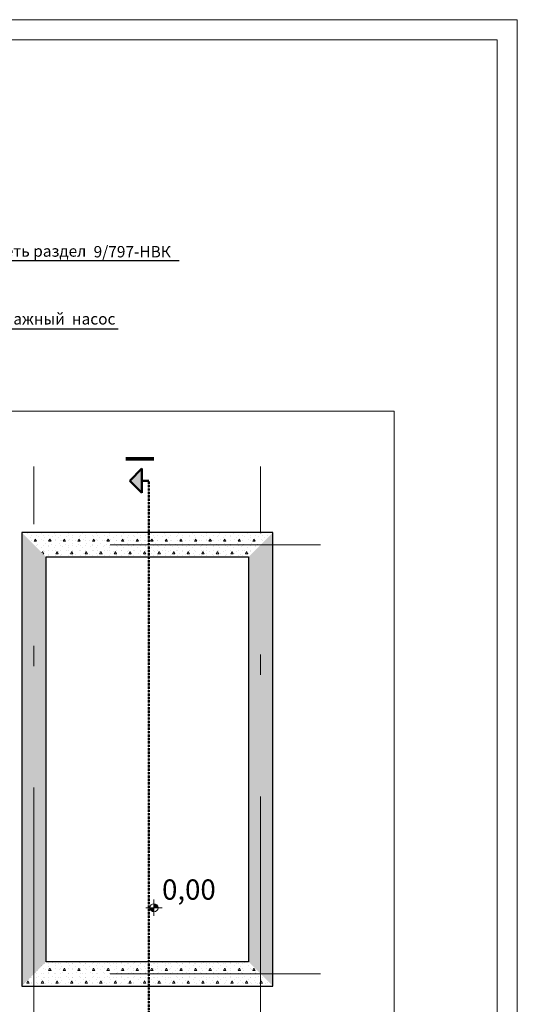
# Model space of a CAD drawing. Units: millimetres. Extents: x 18448 to 30479, y 26724 to 50651.
# Drawn here: x 29251 to 30479, y 41413 to 43844 of the extents above; entities that cross this region are included whole.
import ezdxf

# ---------------------------------------------------------------- set-up
doc = ezdxf.new("R2010")
doc.units = ezdxf.units.MM
doc.linetypes.add('DASHED', pattern=[0.75, 0.5, -0.25])
doc.linetypes.add('Double Dashed', pattern=[1450, 800, -300, 50, -300])
for name, color, linetype, lineweight in [('AXS_Ном_пера__5', 5, 'Continuous', 0), ('DIMENSIONS_Ном_пера__1', 7, 'Continuous', 0), ('DIMENSIONS_Ном_пера__5', 5, 'Continuous', 0), ('R_Forma', 8, 'Continuous', 0), ('SLAB_Ном_пера__1', 7, 'Continuous', 0), ('SLAB_Ном_пера__2', 7, 'Continuous', 13), ('STENA EXTER_Ном_пера__3', 7, 'Continuous', 25), ('TEXT_Ном_пера__1', 7, 'Continuous', 0)]:
    doc.layers.add(name, color=color, linetype=linetype, lineweight=lineweight)
for name, color, linetype in [('DIMENSIONS', 7, 'Continuous'), ('KANALY', 7, 'Continuous'), ('kapak', 21, 'Continuous'), ('SLAB', 7, 'Continuous'), ('STENA EXTER', 7, 'Continuous')]:
    doc.layers.add(name, color=color, linetype=linetype)
doc.layers.add('KANALY_Ном_пера__15', color=7, linetype='Continuous', lineweight=50, true_color=0xa5280e)
doc.layers.add('STENA EXTER_Ном_пера__4', color=7, linetype='Continuous', lineweight=5, true_color=0x646464)
doc.styles.add('olcu', font='complex.shx', dxfattribs={"width": 0.8})
doc.styles.add('СГЕНЕРИР_СТИЛЬ_10', font='GOTHICI.TTF')
doc.styles.add('СГЕНЕРИР_СТИЛЬ_3', font='GOTHICB.TTF')
pattern_1 = [(0, (0, 0), (0, 311.76915), [30, -150]), (0, (90, 155.9), (0, 311.76915), [30, -150]), (60, (0, 0), (-270, 155.88457), [30, -150]), (60, (180, 0), (-270, 155.88457), [30, -150]), (120, (30, 0), (270, 155.88457), [30, -150]), (120, (210, 0), (270, 155.88457), [30, -150]), (0, (0, 30), (0, 60), [0, -60, 0, -90]), (45, (30, 30), (-42.426407, 42.426407), [0, -45, 0, -75])]

# ---------------------------------------------------------------- blocks, each defined once
blk = doc.blocks.new('Перекрытие_23', base_point=(436650, -289821))
at = {"layer": 'SLAB_Ном_пера__2', "linetype": 'Continuous', "flags": 128}
blk.add_lwpolyline([(436650, -289821), (433550, -289821), (433550, -295421), (436650, -295421)], close=True, dxfattribs=at)
blk = doc.blocks.new('Стена_252', base_point=(436500, -289971))
at = {"layer": 'STENA EXTER_Ном_пера__4', "linetype": 'Continuous'}
h = blk.add_hatch(dxfattribs=at)
h.set_pattern_fill('STRUCTURAL_CONCRETE', color=256, style=0, pattern_type=2)
h.set_pattern_definition(pattern_1)
h.paths.add_polyline_path([(436650, -289821), (433550, -289821), (433850, -290121), (436350, -290121)], flags=0)
at = {"layer": 'STENA EXTER_Ном_пера__3', "linetype": 'Continuous'}
for p, q in [((436650, -289821), (433550, -289821)), ((433850, -290121), (436350, -290121))]:
    blk.add_line(p, q, dxfattribs=at)
blk = doc.blocks.new('Стена_253', base_point=(433700, -289971))
at = {"layer": 'STENA EXTER_Ном_пера__4', "linetype": 'Continuous'}
h = blk.add_hatch(dxfattribs=at)
h.set_pattern_fill('STRUCTURAL_CONCRETE', color=256, style=0, pattern_type=2)
h.set_pattern_definition(pattern_1)
h.paths.add_polyline_path([(433550, -289821), (433550, -295421), (433850, -295121), (433850, -290121)], flags=0)
at = {"layer": 'STENA EXTER_Ном_пера__3', "linetype": 'Continuous'}
for p, q in [((433550, -289821), (433550, -295421)), ((433850, -295121), (433850, -290121))]:
    blk.add_line(p, q, dxfattribs=at)
blk = doc.blocks.new('Стена_254', base_point=(436500, -295271))
at = {"layer": 'STENA EXTER_Ном_пера__4', "linetype": 'Continuous'}
h = blk.add_hatch(dxfattribs=at)
h.set_pattern_fill('STRUCTURAL_CONCRETE', color=256, style=0, pattern_type=2)
h.set_pattern_definition(pattern_1)
h.paths.add_polyline_path([(436350, -295121), (433850, -295121), (433550, -295421), (436650, -295421)], flags=0)
at = {"layer": 'STENA EXTER_Ном_пера__3', "linetype": 'Continuous'}
for p, q in [((436350, -295121), (433850, -295121)), ((433550, -295421), (436650, -295421))]:
    blk.add_line(p, q, dxfattribs=at)
blk = doc.blocks.new('Стена_255', base_point=(436500, -289971))
at = {"layer": 'STENA EXTER_Ном_пера__4', "linetype": 'Continuous'}
h = blk.add_hatch(dxfattribs=at)
h.set_pattern_fill('STRUCTURAL_CONCRETE', color=256, style=0, pattern_type=2)
h.set_pattern_definition(pattern_1)
h.paths.add_polyline_path([(436350, -290121), (436350, -295121), (436650, -295421), (436650, -289821)], flags=0)
at = {"layer": 'STENA EXTER_Ном_пера__3', "linetype": 'Continuous'}
for p, q in [((436650, -295421), (436650, -289821)), ((436350, -290121), (436350, -295121))]:
    blk.add_line(p, q, dxfattribs=at)
blk = doc.blocks.new('Линия_89', base_point=(435118, -289180))
at = {"layer": 'KANALY_Ном_пера__15', "linetype": 'Continuous'}
blk.add_hatch(color=256, dxfattribs=at).paths.add_polyline_path([(434884, -289180), (435034, -289030), (435034, -289330)], flags=0)
for p, q in [((434884, -289180), (435034, -289030)), ((435034, -289030), (435034, -289330)), ((434884, -289180), (435034, -289330)), ((435118, -289180), (435034, -289180))]:
    blk.add_line(p, q, dxfattribs=at)
blk = doc.blocks.new('Отметка уровня_48', base_point=(435183, -294453))
at = {"layer": 'DIMENSIONS_Ном_пера__5', "linetype": 'Continuous'}
for points in [[(435183, -294453), (435233, -294453), (435229, -294434), (435218, -294418), (435202, -294407), (435183, -294403)], [(435183, -294453), (435133, -294453), (435137, -294473), (435148, -294489), (435164, -294500), (435183, -294503)]]:
    blk.add_hatch(color=256, dxfattribs=at).paths.add_polyline_path(points, flags=0)
for p, q in [((435183, -294553), (435183, -294353)), ((435083, -294453), (435283, -294453))]:
    blk.add_line(p, q, dxfattribs=at)
blk.add_circle((435183, -294453), 50, dxfattribs=at)
at = {"layer": 'DIMENSIONS_Ном_пера__1', "insert": (435283, -294103), "char_height": 250, "attachment_point": 1, "style": 'СГЕНЕРИР_СТИЛЬ_10'}
blk.add_mtext('{0,00}', dxfattribs=at)

msp = doc.modelspace()

# ---------------------------------------------------------------- linework, layer by layer
at = {"layer": 'AXS_Ном_пера__5', "linetype": 'Double Dashed'}
for p, q in [((29285.62343, 39698.1581), (29285.62343, 42740.72319)), ((29845.62343, 39676.19822), (29845.62343, 42740.72319)), ((19324.35869, 42547.7283), (29993.5865, 42547.7283)), ((19324.35869, 41487.7283), (29993.5865, 41487.7283))]:
    msp.add_line(p, q, dxfattribs=at)
at = {"layer": 'KANALY_Ном_пера__15', "linetype": 'DASHED'}
msp.add_line((29569.13831, 40023.18037), (29569.13831, 42705.84211), dxfattribs=at)
at = {"layer": 'kapak'}
for p, q in [((29085.80697, 43249.92386), (29644.54791, 43249.92386)), ((29131.36811, 43080.41036), (29494.13624, 43080.41036))]:
    msp.add_line(p, q, dxfattribs=at)
at = {"layer": 'R_Forma', "color": 0, "ltscale": 100, "flags": 128}
for points in [[(18589.48621, 43844.20184), (30479.48621, 43844.20184), (30479.48621, 35434.20184), (18589.48621, 35434.20184)], [(18789.48621, 43794.20184), (30429.48621, 43794.20184), (30429.48621, 35484.20184), (18789.48621, 35484.20184)]]:
    msp.add_lwpolyline(points, close=True, dxfattribs=at)
at = {"layer": 'SLAB_Ном_пера__1', "linetype": 'Continuous'}
for p, q in [((29065.62343, 42877.7283), (30175.62343, 42877.7283)), ((30175.62343, 42877.7283), (30175.62343, 39857.7283))]:
    msp.add_line(p, q, dxfattribs=at)

# ---------------------------------------------------------------- block references
at = {"layer": 'DIMENSIONS', "color": 5, "lineweight": 0, "xscale": 0.2, "yscale": 0.2, "zscale": 0.2}
msp.add_blockref('Отметка уровня_48', (29582.22697, 41651.17872), dxfattribs=at)
at = {"layer": 'KANALY', "color": 24, "linetype": 'Continuous', "lineweight": 50, "true_color": 0xa5280e, "xscale": 0.2, "yscale": 0.2, "zscale": 0.2}
msp.add_blockref('Линия_89', (29569.13831, 42705.84211), dxfattribs=at)
at = {"layer": 'SLAB', "linetype": 'Continuous', "xscale": 0.2, "yscale": 0.2, "zscale": 0.2}
msp.add_blockref('Перекрытие_23', (29875.62343, 42577.7283), dxfattribs=at)
at = {"layer": 'STENA EXTER', "xscale": 0.2, "yscale": 0.2, "zscale": 0.2}
for name, p in [('Стена_252', (29845.62343, 42547.7283)), ('Стена_253', (29285.62343, 42547.7283)), ('Стена_255', (29845.62343, 42547.7283)), ('Стена_254', (29845.62343, 41487.7283))]:
    msp.add_blockref(name, p, dxfattribs=at)

# ---------------------------------------------------------------- texts
at = {"layer": 'kapak', "char_height": 28, "attachment_point": 1, "style": 'olcu'}
for s, width, insert in [('Cмотреть раздел', 357.8255494, (29095.89662, 43286.89573)), ('Дренажный  насос', 533.4429474, (29138.78673, 43119.43648))]:
    msp.add_mtext_dynamic_manual_height_columns(s, width=width, gutter_width=100, heights=[0], dxfattribs=dict(at, insert=insert))
at = {"layer": 'kapak', "insert": (29433.13367, 43285.27714), "char_height": 28, "width": 715.6510988, "attachment_point": 1, "style": 'olcu'}
msp.add_mtext('9/797-НВК', dxfattribs=at)
at = {"layer": 'TEXT_Ном_пера__1', "linetype": 'Continuous', "insert": (29556.47342, 42759.81867), "char_height": 70, "attachment_point": 5, "rotation": 90, "style": 'СГЕНЕРИР_СТИЛЬ_3'}
msp.add_mtext('{I}', dxfattribs=at)

doc.saveas('drawing.dxf')
